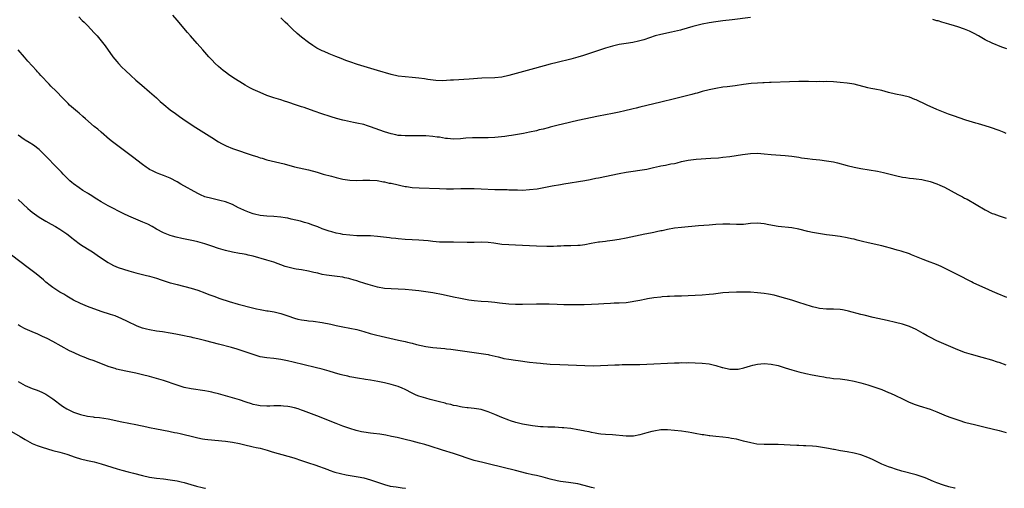
# Model space of a CAD drawing. Units: inches. Extents: x 2628000 to 2631000, y 1461000 to 1464000.
# Drawn here: x 2628457 to 2628742, y 1461000 to 1461136 of the extents above; entities that cross this region are included whole.
import ezdxf

# ---------------------------------------------------------------- set-up
doc = ezdxf.new("R2010")
doc.units = ezdxf.units.IN
doc.header["$MEASUREMENT"] = 0
doc.layers.add('LD26281461_10ft', color=120, linetype='Continuous')

msp = doc.modelspace()

# ---------------------------------------------------------------- linework, layer by layer
at = {"layer": 'LD26281461_10ft'}
for points, elevation in [([(2628474.54, 1461136.54), (2628475.51, 1461135.51), (2628476.04, 1461135), (2628477, 1461134), (2628478.01, 1461133), (2628479, 1461131.94), (2628479.83, 1461131), (2628481, 1461129.59), (2628482.13, 1461128.13), (2628484.38, 1461125), (2628485.56, 1461123.56), (2628486.04, 1461123), (2628487, 1461122), (2628488, 1461121), (2628489.54, 1461119.54), (2628491, 1461118.21), (2628492.72, 1461116.72), (2628495, 1461114.83), (2628497, 1461113.05), (2628498.06, 1461112.06), (2628499.13, 1461111.13), (2628501, 1461109.61), (2628502.5, 1461108.5), (2628503.68, 1461107.68), (2628504.65, 1461107), (2628507.67, 1461105), (2628510.76, 1461103), (2628513, 1461101.59), (2628515, 1461100.36), (2628515.86, 1461099.86), (2628517.16, 1461099.16), (2628519, 1461098.36), (2628519.93, 1461098.07), (2628521, 1461097.7), (2628523, 1461097.07), (2628525, 1461096.4), (2628526.06, 1461096.06), (2628527, 1461095.73), (2628527.57, 1461095.57), (2628529, 1461095.14), (2628533.97, 1461093.97), (2628537, 1461093.14), (2628541, 1461092.2), (2628543.51, 1461091.51), (2628545.23, 1461091), (2628547.65, 1461090.35), (2628549, 1461090), (2628549.82, 1461089.82), (2628551, 1461089.53), (2628553, 1461089.22), (2628555, 1461089.17), (2628556.75, 1461089.25), (2628558.74, 1461089.26), (2628560.91, 1461089.1), (2628562.76, 1461088.76), (2628563, 1461088.74), (2628564.41, 1461088.41), (2628565, 1461088.32), (2628567, 1461087.86), (2628567.74, 1461087.74), (2628569, 1461087.45), (2628569.41, 1461087.41), (2628571, 1461087.16), (2628573.02, 1461087.02), (2628579, 1461086.79), (2628581, 1461086.72), (2628583, 1461086.74), (2628585.18, 1461086.82), (2628587.14, 1461086.86), (2628589, 1461086.83), (2628591, 1461086.75), (2628595, 1461086.57), (2628595.47, 1461086.53), (2628597, 1461086.5), (2628598.51, 1461086.51), (2628599, 1461086.47), (2628599.55, 1461086.45), (2628601, 1461086.42), (2628601.58, 1461086.42), (2628603, 1461086.38), (2628605, 1461086.49), (2628607.23, 1461086.77), (2628611.62, 1461087.62), (2628614.02, 1461088.02), (2628615, 1461088.15), (2628621, 1461089.14), (2628622.56, 1461089.44), (2628623, 1461089.5), (2628624.22, 1461089.78), (2628625, 1461089.92), (2628631, 1461091.18), (2628633, 1461091.58), (2628635, 1461091.88), (2628637, 1461092.1), (2628639, 1461092.44), (2628640.91, 1461092.91), (2628642.69, 1461093.3), (2628643, 1461093.39), (2628644.4, 1461093.6), (2628645.93, 1461093.93), (2628647, 1461094.1), (2628647.74, 1461094.26), (2628649, 1461094.6), (2628651, 1461095.06), (2628653.32, 1461095.32), (2628657.56, 1461095.56), (2628659.72, 1461095.72), (2628661, 1461095.85), (2628663, 1461096.12), (2628666.7, 1461096.7), (2628669, 1461096.96), (2628671, 1461097.01), (2628673, 1461096.89), (2628675, 1461096.71), (2628679, 1461096.42), (2628681, 1461096.21), (2628683, 1461095.89), (2628683.75, 1461095.75), (2628685.48, 1461095.48), (2628687, 1461095.29), (2628689.08, 1461095.08), (2628691, 1461094.85), (2628693, 1461094.5), (2628694.23, 1461094.23), (2628697, 1461093.5), (2628699, 1461093.01), (2628701, 1461092.63), (2628705.81, 1461091.81), (2628707.48, 1461091.48), (2628709.1, 1461091.1), (2628711, 1461090.6), (2628713, 1461090.12), (2628714, 1461090), (2628715, 1461089.84), (2628716.24, 1461089.76), (2628717, 1461089.67), (2628718.57, 1461089.43), (2628719, 1461089.35), (2628721, 1461088.83), (2628723, 1461088.17), (2628723.83, 1461087.83), (2628725.22, 1461087.22), (2628729, 1461085.13), (2628730.4, 1461084.4), (2628731, 1461084.05), (2628731.71, 1461083.71), (2628737, 1461080.64), (2628739, 1461079.63), (2628739.45, 1461079.45), (2628741, 1461078.87), (2628743, 1461078.27)], 9910), ([(2628743, 1461102.79), (2628742.49, 1461103), (2628741, 1461103.59), (2628738.47, 1461104.47), (2628736.96, 1461104.96), (2628735, 1461105.54), (2628734.28, 1461105.72), (2628731.4, 1461106.6), (2628727.83, 1461107.83), (2628726.37, 1461108.37), (2628724.92, 1461108.92), (2628723, 1461109.73), (2628720.16, 1461111), (2628719, 1461111.57), (2628717.99, 1461111.99), (2628717, 1461112.48), (2628716.62, 1461112.62), (2628715, 1461113.26), (2628713, 1461113.74), (2628711, 1461114.13), (2628709, 1461114.64), (2628707, 1461115.2), (2628705, 1461115.63), (2628703.83, 1461115.83), (2628703, 1461116.01), (2628699, 1461117.01), (2628697, 1461117.34), (2628695, 1461117.54), (2628693, 1461117.68), (2628691, 1461117.77), (2628690.24, 1461117.76), (2628689, 1461117.78), (2628688.25, 1461117.75), (2628685.78, 1461117.78), (2628684.23, 1461117.77), (2628683, 1461117.79), (2628680.26, 1461117.74), (2628675, 1461117.53), (2628674.51, 1461117.49), (2628673, 1461117.43), (2628672.6, 1461117.4), (2628671, 1461117.33), (2628669.2, 1461117.2), (2628667, 1461116.92), (2628664.55, 1461116.55), (2628663, 1461116.36), (2628662.26, 1461116.26), (2628661, 1461116.13), (2628659, 1461115.8), (2628657, 1461115.38), (2628655, 1461114.87), (2628653.56, 1461114.44), (2628653, 1461114.31), (2628651.98, 1461114.02), (2628647, 1461112.78), (2628643, 1461111.82), (2628639, 1461110.82), (2628637, 1461110.36), (2628635.91, 1461110.09), (2628635, 1461109.91), (2628634.29, 1461109.71), (2628633, 1461109.43), (2628632.66, 1461109.34), (2628631, 1461108.95), (2628629, 1461108.54), (2628627, 1461108.17), (2628625, 1461107.77), (2628619, 1461106.47), (2628617, 1461106.01), (2628616.19, 1461105.81), (2628615, 1461105.54), (2628612.96, 1461105.04), (2628611, 1461104.54), (2628610.41, 1461104.41), (2628609, 1461104.03), (2628607.77, 1461103.77), (2628607, 1461103.55), (2628605, 1461103.12), (2628603.24, 1461102.76), (2628601.53, 1461102.47), (2628601, 1461102.37), (2628599.79, 1461102.21), (2628599, 1461102.06), (2628597.9, 1461101.9), (2628595, 1461101.57), (2628593, 1461101.46), (2628592.52, 1461101.48), (2628589.5, 1461101.5), (2628589, 1461101.52), (2628588.49, 1461101.51), (2628586.61, 1461101.39), (2628585, 1461101.2), (2628583, 1461101.1), (2628581.29, 1461101.29), (2628581, 1461101.3), (2628580.66, 1461101.34), (2628579, 1461101.65), (2628578.27, 1461101.73), (2628577, 1461101.91), (2628575, 1461102.03), (2628574.04, 1461102.04), (2628573, 1461102.07), (2628571.92, 1461102.08), (2628571, 1461102.05), (2628569.94, 1461102.06), (2628569, 1461102.04), (2628567.85, 1461102.15), (2628567, 1461102.2), (2628566.32, 1461102.32), (2628565, 1461102.62), (2628563, 1461103.27), (2628559, 1461104.7), (2628558.06, 1461105), (2628557, 1461105.31), (2628555, 1461105.78), (2628554.04, 1461105.96), (2628551.48, 1461106.52), (2628551, 1461106.63), (2628549.14, 1461107.14), (2628547.6, 1461107.6), (2628544.57, 1461108.57), (2628543, 1461109.12), (2628541.59, 1461109.59), (2628539.75, 1461110.25), (2628539, 1461110.48), (2628537, 1461111.19), (2628535.61, 1461111.61), (2628535, 1461111.85), (2628534.11, 1461112.11), (2628533, 1461112.5), (2628531, 1461113.12), (2628529, 1461113.8), (2628527, 1461114.58), (2628525, 1461115.48), (2628523.99, 1461115.99), (2628522.71, 1461116.71), (2628519.12, 1461119), (2628517.87, 1461119.87), (2628517, 1461120.5), (2628516.34, 1461121), (2628515, 1461122.11), (2628514.02, 1461123), (2628513, 1461124.06), (2628512.15, 1461125), (2628510.39, 1461127), (2628508.78, 1461128.78), (2628506.83, 1461131), (2628505.98, 1461131.98), (2628503, 1461135.53), (2628501.71, 1461137)], 9920), ([(2628669, 1461136.33), (2628663.67, 1461135.67), (2628661, 1461135.37), (2628659, 1461135.1), (2628657, 1461134.78), (2628655, 1461134.39), (2628652.27, 1461133.73), (2628649, 1461132.76), (2628648.7, 1461132.7), (2628647, 1461132.26), (2628646.09, 1461132.09), (2628643, 1461131.41), (2628641.43, 1461131), (2628638.09, 1461129.91), (2628636.53, 1461129.47), (2628634.9, 1461129.1), (2628633, 1461128.77), (2628631, 1461128.48), (2628629, 1461128.07), (2628627, 1461127.49), (2628623, 1461126.09), (2628620.67, 1461125.33), (2628619, 1461124.84), (2628617, 1461124.3), (2628613, 1461123.31), (2628611, 1461122.79), (2628606.47, 1461121.53), (2628599, 1461119.52), (2628597, 1461119.1), (2628595, 1461118.9), (2628591.25, 1461118.75), (2628587.53, 1461118.47), (2628583, 1461118.19), (2628582.15, 1461118.15), (2628581, 1461118.08), (2628579.96, 1461118.04), (2628577.88, 1461118.12), (2628575.6, 1461118.4), (2628574.57, 1461118.57), (2628573, 1461118.8), (2628571, 1461119), (2628569, 1461119.12), (2628567, 1461119.38), (2628565, 1461119.84), (2628561.05, 1461121), (2628555.25, 1461122.75), (2628553, 1461123.47), (2628551.88, 1461123.88), (2628550.44, 1461124.44), (2628548.92, 1461125.08), (2628547, 1461125.84), (2628545.54, 1461126.47), (2628545, 1461126.67), (2628543.46, 1461127.46), (2628542.23, 1461128.23), (2628541, 1461129.1), (2628539, 1461130.68), (2628537.75, 1461131.75), (2628536.35, 1461133), (2628535, 1461134.31), (2628534.27, 1461135), (2628533, 1461136.29)], 9930), ([(2628743.23, 1461127.23), (2628741.79, 1461127.79), (2628739, 1461128.94), (2628737, 1461129.89), (2628735.01, 1461131), (2628733.74, 1461131.74), (2628732.39, 1461132.39), (2628730.96, 1461132.96), (2628729, 1461133.63), (2628728.08, 1461133.92), (2628726.43, 1461134.43), (2628724.38, 1461135), (2628723.34, 1461135.34), (2628723, 1461135.42), (2628721.8, 1461135.8)], 9930), ([(2628743.27, 1461055.27), (2628740.41, 1461056.41), (2628739.06, 1461057), (2628737, 1461057.94), (2628734.59, 1461059), (2628733.51, 1461059.51), (2628733, 1461059.76), (2628729, 1461061.83), (2628725, 1461063.84), (2628724.22, 1461064.22), (2628722.82, 1461064.82), (2628720.23, 1461065.77), (2628719, 1461066.25), (2628715.66, 1461067.66), (2628715, 1461067.91), (2628712.65, 1461068.65), (2628711.43, 1461069), (2628709.58, 1461069.58), (2628708.09, 1461069.91), (2628707, 1461070.2), (2628703.05, 1461071.05), (2628701.46, 1461071.46), (2628699.89, 1461071.89), (2628699, 1461072.12), (2628698.29, 1461072.29), (2628697, 1461072.57), (2628695, 1461072.92), (2628692.77, 1461073.23), (2628691, 1461073.44), (2628688.11, 1461073.89), (2628687, 1461074.1), (2628685.61, 1461074.39), (2628683, 1461075.02), (2628681, 1461075.4), (2628677, 1461075.81), (2628674.3, 1461076.3), (2628673, 1461076.57), (2628671, 1461076.75), (2628669, 1461076.64), (2628667, 1461076.44), (2628666.42, 1461076.42), (2628665, 1461076.39), (2628663, 1461076.45), (2628661, 1461076.48), (2628659, 1461076.4), (2628657, 1461076.25), (2628653.99, 1461075.99), (2628649, 1461075.54), (2628647, 1461075.31), (2628645, 1461074.97), (2628643.4, 1461074.6), (2628643, 1461074.53), (2628641.75, 1461074.24), (2628641, 1461074.12), (2628640.07, 1461073.93), (2628638.39, 1461073.61), (2628633, 1461072.45), (2628631, 1461072.04), (2628629, 1461071.72), (2628627.55, 1461071.55), (2628627, 1461071.5), (2628625.31, 1461071.31), (2628625, 1461071.28), (2628622.91, 1461070.91), (2628621, 1461070.52), (2628619.67, 1461070.33), (2628619, 1461070.27), (2628617, 1461070.21), (2628615.8, 1461070.2), (2628615, 1461070.18), (2628614.13, 1461070.13), (2628613, 1461070.09), (2628611.93, 1461070.07), (2628611, 1461070.03), (2628610.04, 1461070.04), (2628607, 1461070.15), (2628605, 1461070.24), (2628601, 1461070.45), (2628599, 1461070.51), (2628597, 1461070.65), (2628594.67, 1461071), (2628593, 1461071.2), (2628591, 1461071.24), (2628589, 1461071.16), (2628587, 1461071.15), (2628583, 1461071.25), (2628581, 1461071.26), (2628579, 1461071.31), (2628577, 1461071.47), (2628575.64, 1461071.64), (2628573, 1461071.9), (2628571, 1461072), (2628569, 1461072.07), (2628567, 1461072.21), (2628566.31, 1461072.31), (2628565, 1461072.44), (2628564.52, 1461072.52), (2628561, 1461072.94), (2628559, 1461073.11), (2628557, 1461073.15), (2628555, 1461073.16), (2628553, 1461073.29), (2628551, 1461073.54), (2628550.32, 1461073.68), (2628549, 1461073.9), (2628547.74, 1461074.26), (2628547, 1461074.44), (2628545, 1461075.19), (2628543.71, 1461075.71), (2628542.24, 1461076.24), (2628541, 1461076.66), (2628539.87, 1461077), (2628538.67, 1461077.33), (2628536.03, 1461077.97), (2628535, 1461078.19), (2628534.3, 1461078.3), (2628533, 1461078.54), (2628531, 1461078.75), (2628529, 1461078.85), (2628527, 1461078.98), (2628525.35, 1461079.35), (2628525, 1461079.45), (2628523.91, 1461079.91), (2628523, 1461080.24), (2628522.5, 1461080.5), (2628521.28, 1461081), (2628520.74, 1461081.26), (2628519, 1461082.15), (2628517, 1461082.94), (2628515.39, 1461083.39), (2628513, 1461083.88), (2628511, 1461084.45), (2628509.74, 1461085), (2628509, 1461085.36), (2628507, 1461086.46), (2628505.97, 1461087), (2628504.1, 1461088.1), (2628503, 1461088.71), (2628501, 1461089.77), (2628499, 1461090.62), (2628497.95, 1461091), (2628497, 1461091.38), (2628495.9, 1461091.9), (2628495, 1461092.36), (2628494.6, 1461092.6), (2628494, 1461093), (2628493, 1461093.73), (2628490.04, 1461096.04), (2628488.89, 1461096.89), (2628485, 1461099.73), (2628484.31, 1461100.31), (2628483.44, 1461101), (2628481, 1461103.1), (2628480, 1461104), (2628479, 1461104.81), (2628476.46, 1461107), (2628475.7, 1461107.7), (2628474.61, 1461108.61), (2628474.1, 1461109), (2628471.83, 1461111), (2628471.4, 1461111.4), (2628470.42, 1461112.42), (2628469.88, 1461113), (2628467.92, 1461115), (2628466.44, 1461116.44), (2628465.9, 1461117), (2628463.52, 1461119.52), (2628463, 1461120.14), (2628462.59, 1461120.59), (2628462.23, 1461121), (2628459.73, 1461123.73), (2628458.81, 1461124.81), (2628457, 1461126.99)], 9900), ([(2628743, 1461035.71), (2628741, 1461036.39), (2628740.53, 1461036.53), (2628738.92, 1461037.08), (2628736.1, 1461037.9), (2628733, 1461038.75), (2628731, 1461039.36), (2628729.82, 1461039.82), (2628729, 1461040.12), (2628727.03, 1461041), (2628723, 1461042.71), (2628722.39, 1461043), (2628721.47, 1461043.47), (2628720.18, 1461044.18), (2628719, 1461044.88), (2628717, 1461045.97), (2628715, 1461046.85), (2628713, 1461047.49), (2628711, 1461048), (2628708.57, 1461048.57), (2628704.52, 1461049.48), (2628701.9, 1461050.1), (2628701, 1461050.32), (2628697.34, 1461051.34), (2628697, 1461051.43), (2628695.67, 1461051.67), (2628695, 1461051.78), (2628693, 1461051.88), (2628691, 1461051.9), (2628689, 1461052.08), (2628688.23, 1461052.23), (2628687, 1461052.52), (2628686.63, 1461052.63), (2628683, 1461053.85), (2628681, 1461054.47), (2628677.48, 1461055.48), (2628675.9, 1461055.9), (2628674.23, 1461056.23), (2628673, 1461056.41), (2628671, 1461056.63), (2628669, 1461056.77), (2628667, 1461056.84), (2628665, 1461056.81), (2628662.7, 1461056.7), (2628661, 1461056.57), (2628658.26, 1461056.26), (2628657, 1461056.09), (2628655, 1461055.9), (2628651, 1461055.7), (2628649, 1461055.63), (2628647, 1461055.6), (2628645.55, 1461055.55), (2628645, 1461055.55), (2628643.42, 1461055.42), (2628643, 1461055.4), (2628641, 1461055.14), (2628639.17, 1461054.83), (2628638.78, 1461054.78), (2628637, 1461054.41), (2628635.85, 1461054.15), (2628634.12, 1461053.88), (2628633, 1461053.75), (2628631, 1461053.63), (2628629.57, 1461053.57), (2628628.44, 1461053.55), (2628626.55, 1461053.45), (2628625, 1461053.32), (2628623, 1461053.21), (2628620.83, 1461053.17), (2628616.84, 1461053.16), (2628615, 1461053.17), (2628613, 1461053.23), (2628610.68, 1461053.32), (2628608.64, 1461053.36), (2628607, 1461053.35), (2628603, 1461053.25), (2628601, 1461053.24), (2628599, 1461053.34), (2628596.35, 1461053.65), (2628595, 1461053.83), (2628593, 1461054), (2628591, 1461054.11), (2628589, 1461054.3), (2628587.47, 1461054.53), (2628585.01, 1461054.99), (2628583, 1461055.39), (2628580.01, 1461056.01), (2628577, 1461056.59), (2628575, 1461056.93), (2628573, 1461057.21), (2628571, 1461057.42), (2628569, 1461057.6), (2628567, 1461057.7), (2628565, 1461057.74), (2628563, 1461057.88), (2628561, 1461058.26), (2628559, 1461058.8), (2628558.33, 1461059), (2628557.32, 1461059.32), (2628557, 1461059.4), (2628555.8, 1461059.8), (2628555, 1461060.04), (2628554.28, 1461060.28), (2628553, 1461060.66), (2628552.73, 1461060.73), (2628551.52, 1461061), (2628551, 1461061.11), (2628549.34, 1461061.34), (2628547, 1461061.61), (2628546.25, 1461061.75), (2628545, 1461061.96), (2628543.74, 1461062.26), (2628542.52, 1461062.52), (2628541, 1461062.88), (2628539, 1461063.24), (2628537.48, 1461063.48), (2628537, 1461063.57), (2628535.83, 1461063.83), (2628535, 1461064.04), (2628534.28, 1461064.28), (2628531, 1461065.5), (2628530.31, 1461065.69), (2628529, 1461066.08), (2628525, 1461067.21), (2628523.53, 1461067.53), (2628523, 1461067.67), (2628521.86, 1461067.86), (2628521, 1461068.04), (2628519, 1461068.43), (2628517, 1461068.9), (2628515, 1461069.44), (2628513, 1461070.08), (2628511, 1461070.78), (2628509, 1461071.39), (2628507.68, 1461071.68), (2628504.37, 1461072.37), (2628502.74, 1461072.74), (2628501.66, 1461073), (2628501, 1461073.18), (2628499, 1461073.98), (2628497, 1461075.09), (2628495.8, 1461075.8), (2628494.47, 1461076.47), (2628493.09, 1461077.09), (2628491, 1461077.93), (2628489, 1461078.78), (2628487.51, 1461079.51), (2628483, 1461081.85), (2628481, 1461082.99), (2628479.78, 1461083.78), (2628479, 1461084.23), (2628478.54, 1461084.54), (2628477.76, 1461085), (2628477.3, 1461085.3), (2628477, 1461085.48), (2628475.71, 1461086.29), (2628474.62, 1461087), (2628473, 1461088.15), (2628472.52, 1461088.52), (2628471.94, 1461089), (2628471, 1461089.89), (2628469.95, 1461091), (2628469.51, 1461091.51), (2628469, 1461092.04), (2628468.54, 1461092.54), (2628464.57, 1461096.57), (2628463, 1461098.08), (2628461.37, 1461099.37), (2628460.15, 1461100.15), (2628459, 1461100.8), (2628458.7, 1461101), (2628457, 1461102.23)], 9890), ([(2628457, 1461083.61), (2628459.78, 1461081), (2628460.44, 1461080.44), (2628461, 1461079.98), (2628462.32, 1461079), (2628463, 1461078.55), (2628465, 1461077.39), (2628466.53, 1461076.53), (2628467.79, 1461075.79), (2628469.06, 1461075), (2628471, 1461073.68), (2628471.94, 1461073), (2628472.54, 1461072.54), (2628473, 1461072.15), (2628475, 1461070.62), (2628477, 1461069.32), (2628478.44, 1461068.44), (2628480.49, 1461067), (2628483, 1461065.36), (2628483.66, 1461065), (2628484.55, 1461064.55), (2628485.94, 1461063.94), (2628487.42, 1461063.42), (2628489, 1461062.96), (2628491, 1461062.42), (2628493, 1461061.94), (2628493.74, 1461061.74), (2628495, 1461061.45), (2628497, 1461060.85), (2628498.37, 1461060.37), (2628501, 1461059.54), (2628501.44, 1461059.44), (2628503, 1461059), (2628507, 1461058), (2628509, 1461057.37), (2628511, 1461056.63), (2628512.17, 1461056.17), (2628513.63, 1461055.63), (2628515.39, 1461055), (2628518.08, 1461054.08), (2628520.64, 1461053.36), (2628521, 1461053.25), (2628524.38, 1461052.38), (2628526, 1461052), (2628527, 1461051.79), (2628529, 1461051.43), (2628529.39, 1461051.39), (2628531.1, 1461051.1), (2628533, 1461050.66), (2628535, 1461049.97), (2628537, 1461049.24), (2628537.97, 1461049), (2628539, 1461048.77), (2628540.58, 1461048.58), (2628541, 1461048.51), (2628542.36, 1461048.36), (2628545, 1461047.98), (2628547.52, 1461047.52), (2628549, 1461047.19), (2628551, 1461046.78), (2628553, 1461046.41), (2628555, 1461045.97), (2628557, 1461045.42), (2628558.88, 1461044.88), (2628560.45, 1461044.45), (2628562.06, 1461044.06), (2628567.11, 1461042.89), (2628569, 1461042.47), (2628569.72, 1461042.28), (2628571, 1461042.02), (2628572.31, 1461041.69), (2628575, 1461041.09), (2628577, 1461040.8), (2628580.47, 1461040.47), (2628581, 1461040.4), (2628582.26, 1461040.26), (2628591, 1461039.07), (2628593, 1461038.75), (2628593.32, 1461038.68), (2628595.91, 1461038.09), (2628597, 1461037.78), (2628597.63, 1461037.63), (2628599, 1461037.37), (2628601, 1461037.09), (2628601.74, 1461037), (2628605, 1461036.56), (2628607, 1461036.31), (2628608.21, 1461036.21), (2628609, 1461036.12), (2628610.06, 1461036.06), (2628611, 1461035.97), (2628613.83, 1461035.83), (2628621, 1461035.53), (2628623.48, 1461035.48), (2628625.53, 1461035.53), (2628627.66, 1461035.66), (2628629.76, 1461035.76), (2628631, 1461035.78), (2628631.81, 1461035.81), (2628633, 1461035.82), (2628637, 1461035.9), (2628639, 1461035.96), (2628647, 1461036.34), (2628648.37, 1461036.37), (2628649, 1461036.4), (2628650.38, 1461036.38), (2628651, 1461036.39), (2628653, 1461036.31), (2628655, 1461036.2), (2628657, 1461036.03), (2628659, 1461035.61), (2628660.78, 1461035), (2628661, 1461034.94), (2628663, 1461034.5), (2628665, 1461034.49), (2628665.45, 1461034.55), (2628667.11, 1461034.89), (2628669, 1461035.49), (2628669.67, 1461035.67), (2628671, 1461035.96), (2628673, 1461036.1), (2628675, 1461035.92), (2628677, 1461035.52), (2628679.09, 1461034.91), (2628681, 1461034.3), (2628683, 1461033.73), (2628685, 1461033.23), (2628686.83, 1461032.83), (2628688.54, 1461032.54), (2628689, 1461032.43), (2628690.25, 1461032.25), (2628691, 1461032.07), (2628691.98, 1461031.98), (2628693, 1461031.82), (2628695, 1461031.68), (2628697, 1461031.44), (2628699.02, 1461031.02), (2628701, 1461030.52), (2628703, 1461029.95), (2628705, 1461029.3), (2628705.83, 1461029), (2628707, 1461028.57), (2628709, 1461027.79), (2628709.55, 1461027.55), (2628711, 1461026.9), (2628713, 1461025.87), (2628714.78, 1461025), (2628716.37, 1461024.37), (2628717.86, 1461023.86), (2628721, 1461022.88), (2628723, 1461022.15), (2628725.67, 1461021), (2628727, 1461020.5), (2628729, 1461019.83), (2628729.65, 1461019.65), (2628731, 1461019.2), (2628733, 1461018.66), (2628733.45, 1461018.55), (2628737, 1461017.74), (2628739, 1461017.27), (2628741, 1461016.76), (2628742.36, 1461016.36), (2628743, 1461016.21)], 9880), ([(2628728.24, 1461000), (2628728.03, 1461000.03), (2628726.39, 1461000.39), (2628724.87, 1461000.87), (2628723, 1461001.58), (2628721.98, 1461002.02), (2628719.6, 1461003), (2628719, 1461003.23), (2628717, 1461003.87), (2628712.87, 1461005), (2628711, 1461005.55), (2628709.89, 1461005.89), (2628709, 1461006.21), (2628707.04, 1461007.04), (2628704.37, 1461008.37), (2628702.97, 1461008.97), (2628701, 1461009.65), (2628699, 1461010.19), (2628697, 1461010.58), (2628695.11, 1461010.89), (2628693.23, 1461011.23), (2628693, 1461011.26), (2628691.56, 1461011.56), (2628691, 1461011.63), (2628689.85, 1461011.85), (2628688.08, 1461012.08), (2628687, 1461012.19), (2628685, 1461012.33), (2628684.33, 1461012.33), (2628683, 1461012.4), (2628682.39, 1461012.39), (2628680.47, 1461012.47), (2628677, 1461012.65), (2628674.69, 1461012.69), (2628673, 1461012.7), (2628670.83, 1461012.83), (2628669.13, 1461013.13), (2628667, 1461013.69), (2628665, 1461014.2), (2628663.54, 1461014.46), (2628662.64, 1461014.64), (2628661, 1461014.81), (2628659.01, 1461014.99), (2628657.2, 1461015.2), (2628657, 1461015.2), (2628655.46, 1461015.46), (2628655, 1461015.5), (2628653, 1461015.87), (2628652.03, 1461016.03), (2628651, 1461016.23), (2628650.32, 1461016.32), (2628649, 1461016.53), (2628647, 1461016.77), (2628645, 1461016.93), (2628643, 1461016.89), (2628641, 1461016.59), (2628640.42, 1461016.42), (2628639, 1461016.06), (2628637.66, 1461015.66), (2628637, 1461015.49), (2628635.13, 1461015.13), (2628635, 1461015.11), (2628633, 1461015.06), (2628629, 1461015.45), (2628627, 1461015.56), (2628625.7, 1461015.7), (2628625, 1461015.75), (2628623.99, 1461015.99), (2628623, 1461016.13), (2628622.32, 1461016.32), (2628621, 1461016.57), (2628620.66, 1461016.67), (2628618.98, 1461016.98), (2628617, 1461017.29), (2628615, 1461017.51), (2628614.45, 1461017.55), (2628612.34, 1461017.66), (2628611, 1461017.7), (2628610.3, 1461017.7), (2628609, 1461017.79), (2628608.18, 1461017.82), (2628605.89, 1461018.11), (2628603, 1461018.59), (2628601.02, 1461019.02), (2628599.51, 1461019.51), (2628599, 1461019.7), (2628597, 1461020.51), (2628595, 1461021.36), (2628593, 1461022.17), (2628591, 1461022.8), (2628589, 1461023.16), (2628587.3, 1461023.3), (2628587, 1461023.35), (2628585.52, 1461023.52), (2628585, 1461023.59), (2628583.85, 1461023.85), (2628583, 1461024), (2628582.23, 1461024.23), (2628581, 1461024.49), (2628580.62, 1461024.62), (2628579, 1461025), (2628577, 1461025.57), (2628576.25, 1461025.75), (2628575, 1461026.1), (2628573, 1461026.69), (2628572.22, 1461027), (2628571, 1461027.55), (2628569, 1461028.58), (2628568.1, 1461029), (2628567, 1461029.46), (2628565, 1461030.06), (2628563, 1461030.52), (2628561.09, 1461030.91), (2628559, 1461031.3), (2628557.54, 1461031.54), (2628557, 1461031.65), (2628555.82, 1461031.82), (2628553, 1461032.31), (2628552.45, 1461032.45), (2628551, 1461032.76), (2628550.21, 1461033), (2628548.54, 1461033.46), (2628547, 1461033.93), (2628545, 1461034.49), (2628543, 1461035), (2628536.54, 1461036.54), (2628534.92, 1461036.92), (2628533, 1461037.29), (2628531, 1461037.55), (2628529, 1461037.74), (2628527, 1461038.09), (2628525, 1461038.71), (2628523, 1461039.45), (2628521.84, 1461039.84), (2628520.32, 1461040.32), (2628518.76, 1461040.76), (2628515, 1461041.75), (2628511.28, 1461042.72), (2628509, 1461043.28), (2628507.58, 1461043.58), (2628507, 1461043.73), (2628505.93, 1461043.93), (2628505, 1461044.14), (2628502.61, 1461044.61), (2628501, 1461044.91), (2628498.71, 1461045.29), (2628497, 1461045.52), (2628495, 1461045.86), (2628494.12, 1461046.12), (2628493, 1461046.4), (2628491.37, 1461047), (2628491, 1461047.14), (2628489, 1461048.08), (2628488.38, 1461048.38), (2628487, 1461049.07), (2628485, 1461049.93), (2628483.66, 1461050.34), (2628481, 1461051.23), (2628477, 1461052.68), (2628475, 1461053.5), (2628473, 1461054.52), (2628471, 1461055.69), (2628470.19, 1461056.19), (2628469, 1461056.83), (2628468.72, 1461057), (2628467, 1461058.11), (2628465.8, 1461059), (2628465.39, 1461059.39), (2628465, 1461059.7), (2628464.33, 1461060.33), (2628462.15, 1461062.15), (2628461, 1461063.01), (2628459.88, 1461063.88), (2628455, 1461067.49)], 9870), ([(2628623.86, 1461000), (2628623, 1461000.22), (2628620.82, 1461000.82), (2628619, 1461001.25), (2628617, 1461001.63), (2628616.3, 1461001.7), (2628613.99, 1461002.01), (2628613, 1461002.17), (2628611, 1461002.64), (2628609, 1461003.21), (2628607, 1461003.69), (2628605.9, 1461003.9), (2628604.28, 1461004.28), (2628601, 1461005.15), (2628593.45, 1461007), (2628591.46, 1461007.46), (2628589, 1461008.1), (2628587, 1461008.71), (2628585, 1461009.39), (2628583, 1461010.05), (2628579.84, 1461011), (2628576.22, 1461012.22), (2628574.69, 1461012.69), (2628573.12, 1461013.12), (2628571, 1461013.66), (2628569, 1461014.14), (2628566.68, 1461014.68), (2628565.04, 1461015.04), (2628563.37, 1461015.37), (2628561.65, 1461015.65), (2628559.88, 1461015.88), (2628559, 1461015.98), (2628557, 1461016.27), (2628556.39, 1461016.39), (2628554.78, 1461016.78), (2628553, 1461017.33), (2628551, 1461018.02), (2628549, 1461018.77), (2628543.39, 1461021), (2628539.53, 1461022.47), (2628539, 1461022.67), (2628538, 1461023), (2628537, 1461023.31), (2628535.58, 1461023.58), (2628535, 1461023.72), (2628533.8, 1461023.8), (2628533, 1461023.89), (2628531.85, 1461023.85), (2628531, 1461023.85), (2628529.78, 1461023.78), (2628529, 1461023.76), (2628527, 1461023.85), (2628526.07, 1461024.07), (2628525, 1461024.26), (2628524.47, 1461024.47), (2628523, 1461024.9), (2628521, 1461025.61), (2628519, 1461026.24), (2628515, 1461027.35), (2628513.68, 1461027.68), (2628513, 1461027.83), (2628512.02, 1461028.02), (2628511, 1461028.2), (2628507, 1461028.78), (2628505, 1461029.23), (2628503, 1461029.85), (2628499, 1461031.23), (2628497, 1461031.83), (2628495, 1461032.35), (2628493, 1461032.85), (2628491, 1461033.3), (2628488.1, 1461033.9), (2628485.46, 1461034.54), (2628485, 1461034.67), (2628483.94, 1461035), (2628483, 1461035.32), (2628479, 1461036.87), (2628477.42, 1461037.42), (2628476.02, 1461037.98), (2628475, 1461038.37), (2628473.19, 1461039.19), (2628471.86, 1461039.86), (2628467, 1461042.5), (2628465.36, 1461043.36), (2628464.01, 1461044.01), (2628462.62, 1461044.62), (2628461, 1461045.28), (2628459, 1461046.2), (2628457.58, 1461047), (2628457, 1461047.38)], 9860), ([(2628457, 1461030.92), (2628459, 1461029.82), (2628461, 1461028.94), (2628462.42, 1461028.42), (2628463.82, 1461027.82), (2628465, 1461027.22), (2628467, 1461025.9), (2628468.12, 1461025), (2628468.64, 1461024.64), (2628469, 1461024.4), (2628469.82, 1461023.82), (2628471, 1461023.05), (2628473, 1461022.08), (2628474.46, 1461021.54), (2628475, 1461021.37), (2628477, 1461020.88), (2628478.67, 1461020.67), (2628479, 1461020.6), (2628480.48, 1461020.48), (2628483, 1461020.12), (2628487, 1461019.26), (2628491, 1461018.5), (2628494.19, 1461017.81), (2628495, 1461017.62), (2628497, 1461017.2), (2628500.54, 1461016.54), (2628501, 1461016.47), (2628502.21, 1461016.21), (2628503, 1461016.08), (2628503.86, 1461015.86), (2628505, 1461015.6), (2628507, 1461015.06), (2628509, 1461014.58), (2628510.37, 1461014.37), (2628511, 1461014.24), (2628511.87, 1461014.13), (2628517, 1461013.64), (2628519, 1461013.36), (2628521, 1461012.98), (2628522.59, 1461012.58), (2628523, 1461012.5), (2628524.2, 1461012.2), (2628525, 1461012.05), (2628525.85, 1461011.85), (2628527, 1461011.6), (2628529.04, 1461011.04), (2628530.55, 1461010.55), (2628535, 1461009.35), (2628536.78, 1461008.78), (2628539, 1461008.04), (2628541, 1461007.41), (2628542.81, 1461006.81), (2628546.58, 1461005.42), (2628547, 1461005.25), (2628548.68, 1461004.68), (2628550.26, 1461004.26), (2628551.93, 1461003.93), (2628555.36, 1461003.36), (2628557.03, 1461003.03), (2628559, 1461002.48), (2628559.85, 1461002.15), (2628563, 1461001.06), (2628564.66, 1461000.66), (2628566.38, 1461000.38), (2628567, 1461000.33), (2628568.14, 1461000.14), (2628569, 1461000.02), (2628569.1, 1461000)], 9850), ([(2628455, 1461016.45), (2628457.55, 1461015), (2628459, 1461014.1), (2628461, 1461013.02), (2628462.41, 1461012.41), (2628463.88, 1461011.88), (2628465.41, 1461011.41), (2628467, 1461010.97), (2628469, 1461010.45), (2628471, 1461009.87), (2628473.5, 1461009), (2628475, 1461008.53), (2628477, 1461008.04), (2628479, 1461007.62), (2628481, 1461007.1), (2628485.65, 1461005.65), (2628487, 1461005.26), (2628488.76, 1461004.76), (2628490.34, 1461004.34), (2628493, 1461003.67), (2628495, 1461003.24), (2628497, 1461002.93), (2628499, 1461002.73), (2628501, 1461002.5), (2628503, 1461002.14), (2628504.17, 1461001.83), (2628505, 1461001.64), (2628506.93, 1461001.07), (2628508.6, 1461000.6), (2628510.2, 1461000.2), (2628511, 1461000.05), (2628511.24, 1461000)], 9840)]:
    msp.add_lwpolyline(points, dxfattribs=dict(at, elevation=elevation))

doc.saveas('drawing.dxf')
